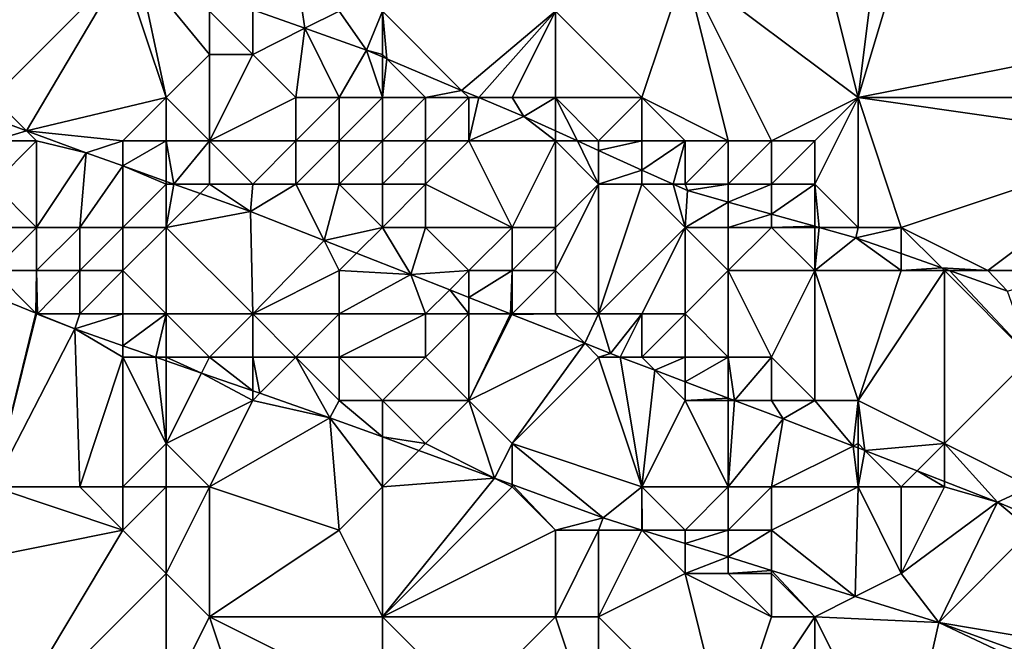
# Model space of a CAD drawing. Units: metres. Extents: x 77500 to 78125, y 348000 to 348500.
# Drawn here: x 77572 to 77594, y 348227 to 348242 of the extents above; entities that cross this region are included whole.
import ezdxf

# ---------------------------------------------------------------- set-up
doc = ezdxf.new("R2010")
doc.units = ezdxf.units.M
doc.layers.add('Terrain', color=15, linetype='Continuous')

msp = doc.modelspace()

# ---------------------------------------------------------------- linework, layer by layer
at = {"layer": 'Terrain'}
for points in [[(77591, 348240, 248.23), (77590, 348244, 250.14), (77587, 348243, 248.99), (77591, 348240, 248.23)], [(77591, 348240, 248.23), (77591.503, 348244, 250.458), (77590, 348244, 250.14), (77591, 348240, 248.23)], [(77591, 348240, 248.23), (77592.132, 348243.761, 250.451), (77591.503, 348244, 250.458), (77591, 348240, 248.23)], [(77591, 348240, 248.23), (77598, 348241.392, 250.454), (77592.132, 348243.761, 250.451), (77591, 348240, 248.23)], [(77598, 348242, 250.55), (77592.132, 348243.761, 250.451), (77598, 348241.392, 250.454), (77598, 348242, 250.55)], [(77571, 348240, 246.67), (77574, 348243, 246.81), (77571, 348243, 246.57), (77571, 348240, 246.67)], [(77571, 348240, 246.67), (77571.768, 348239.232, 246.531), (77574, 348243, 246.81), (77571, 348240, 246.67)], [(77571.768, 348239.232, 246.531), (77575, 348240, 246.76), (77574, 348243, 246.81), (77571.768, 348239.232, 246.531)], [(77575, 348240, 246.76), (77574.361, 348243, 246.577), (77574, 348243, 246.81), (77575, 348240, 246.76)], [(77574.361, 348243, 246.577), (77576, 348241, 247.09), (77576, 348242, 247.17), (77574.361, 348243, 246.577)], [(77575, 348240, 246.76), (77576, 348241, 247.09), (77574.361, 348243, 246.577), (77575, 348240, 246.76)], [(77578, 348243, 247.2), (77577, 348242.027, 246.577), (77578.203, 348241.602, 246.577), (77578, 348243, 247.2)], [(77578, 348243, 247.2), (77578.203, 348241.602, 246.577), (77579, 348242, 246.89), (77578, 348243, 247.2)], [(77584, 348242, 247.97), (77586, 348240, 247.48), (77587, 348243, 248.99), (77584, 348242, 247.97)], [(77586, 348240, 247.48), (77588, 348239, 247.45), (77587, 348243, 248.99), (77586, 348240, 247.48)], [(77591, 348240, 248.23), (77587, 348243, 248.99), (77589, 348239, 247.57), (77591, 348240, 248.23)], [(77588, 348239, 247.45), (77589, 348239, 247.57), (77587, 348243, 248.99), (77588, 348239, 247.45)], [(77577, 348242.027, 246.577), (77576, 348242, 247.17), (77577, 348241, 247.09), (77577, 348242.027, 246.577)], [(77576, 348242, 247.17), (77576, 348241, 247.09), (77577, 348241, 247.09), (77576, 348242, 247.17)], [(77578.203, 348241.602, 246.577), (77577, 348242.027, 246.577), (77577, 348241, 247.09), (77578.203, 348241.602, 246.577)], [(77578.203, 348241.602, 246.577), (77579.635, 348241.095, 246.577), (77579, 348242, 246.89), (77578.203, 348241.602, 246.577)], [(77579.635, 348241.095, 246.577), (77580, 348242, 247.11), (77579, 348242, 246.89), (77579.635, 348241.095, 246.577)], [(77579.635, 348241.095, 246.577), (77580, 348241, 246.73), (77580, 348242, 247.11), (77579.635, 348241.095, 246.577)], [(77581.833, 348240.167, 246.577), (77584, 348242, 247.97), (77580, 348242, 247.11), (77581.833, 348240.167, 246.577)], [(77581.833, 348240.167, 246.577), (77580, 348242, 247.11), (77580.102, 348240.898, 246.577), (77581.833, 348240.167, 246.577)], [(77580.102, 348240.898, 246.577), (77580, 348242, 247.11), (77580, 348241, 246.73), (77580.102, 348240.898, 246.577)], [(77582.228, 348240, 246.577), (77584, 348242, 247.97), (77581.833, 348240.167, 246.577), (77582.228, 348240, 246.577)], [(77583, 348240, 246.7), (77584, 348242, 247.97), (77582.228, 348240, 246.577), (77583, 348240, 246.7)], [(77583, 348240, 246.7), (77584, 348240, 246.77), (77584, 348242, 247.97), (77583, 348240, 246.7)], [(77584, 348240, 246.77), (77586, 348240, 247.48), (77584, 348242, 247.97), (77584, 348240, 246.77)], [(77578, 348240, 246.68), (77578.203, 348241.602, 246.577), (77577, 348241, 247.09), (77578, 348240, 246.68)], [(77578, 348240, 246.68), (77579, 348240, 246.58), (77578.203, 348241.602, 246.577), (77578, 348240, 246.68)], [(77579, 348240, 246.58), (77579.635, 348241.095, 246.577), (77578.203, 348241.602, 246.577), (77579, 348240, 246.58)], [(77598, 348240, 249.56), (77598, 348241.392, 250.454), (77591, 348240, 248.23), (77598, 348240, 249.56)], [(77579, 348240, 246.58), (77580, 348240, 246.58), (77579.635, 348241.095, 246.577), (77579, 348240, 246.58)], [(77580, 348240, 246.58), (77580, 348240.941, 246.577), (77579.635, 348241.095, 246.577), (77580, 348240, 246.58)], [(77580, 348240.941, 246.577), (77580, 348241, 246.73), (77579.635, 348241.095, 246.577), (77580, 348240.941, 246.577)], [(77575, 348240, 246.76), (77576, 348239, 246.73), (77576, 348241, 247.09), (77575, 348240, 246.76)], [(77578, 348240, 246.68), (77577, 348241, 247.09), (77576, 348239, 246.73), (77578, 348240, 246.68)], [(77576, 348239, 246.73), (77577, 348241, 247.09), (77576, 348241, 247.09), (77576, 348239, 246.73)], [(77580.102, 348240.898, 246.577), (77580, 348241, 246.73), (77580, 348240.941, 246.577), (77580.102, 348240.898, 246.577)], [(77580, 348240, 246.58), (77580.102, 348240.898, 246.577), (77580, 348240.941, 246.577), (77580, 348240, 246.58)], [(77580, 348240, 246.58), (77581, 348240, 246.63), (77580.102, 348240.898, 246.577), (77580, 348240, 246.58)], [(77581, 348240, 246.63), (77581.833, 348240.167, 246.577), (77580.102, 348240.898, 246.577), (77581, 348240, 246.63)], [(77581, 348240, 246.63), (77582, 348240, 246.67), (77581.833, 348240.167, 246.577), (77581, 348240, 246.63)], [(77582, 348240, 246.67), (77582.228, 348240, 246.577), (77581.833, 348240.167, 246.577), (77582, 348240, 246.67)], [(77571, 348240, 246.67), (77571, 348239.514, 246.531), (77571.768, 348239.232, 246.531), (77571, 348240, 246.67)], [(77574, 348239, 246.77), (77575, 348240, 246.76), (77571.768, 348239.232, 246.531), (77574, 348239, 246.77)], [(77574, 348239, 246.77), (77575, 348239, 246.67), (77575, 348240, 246.76), (77574, 348239, 246.77)], [(77575, 348240, 246.76), (77575, 348239, 246.67), (77576, 348239, 246.73), (77575, 348240, 246.76)], [(77578, 348240, 246.68), (77576, 348239, 246.73), (77578, 348239, 246.6), (77578, 348240, 246.68)], [(77578, 348240, 246.68), (77578, 348239, 246.6), (77579, 348240, 246.58), (77578, 348240, 246.68)], [(77579, 348240, 246.58), (77578, 348239, 246.6), (77579, 348239, 246.51), (77579, 348240, 246.58)], [(77579, 348240, 246.58), (77579, 348239, 246.51), (77580, 348240, 246.58), (77579, 348240, 246.58)], [(77580, 348240, 246.58), (77579, 348239, 246.51), (77580, 348239, 246.47), (77580, 348240, 246.58)], [(77580, 348240, 246.58), (77580, 348239, 246.47), (77581, 348240, 246.63), (77580, 348240, 246.58)], [(77581, 348240, 246.63), (77580, 348239, 246.47), (77581, 348239, 246.46), (77581, 348240, 246.63)], [(77581, 348240, 246.63), (77581, 348239, 246.46), (77582, 348240, 246.67), (77581, 348240, 246.63)], [(77582, 348240, 246.67), (77581, 348239, 246.46), (77582, 348239, 246.54), (77582, 348240, 246.67)], [(77582, 348240, 246.67), (77582, 348239, 246.54), (77582.228, 348240, 246.577), (77582, 348240, 246.67)], [(77582, 348239, 246.54), (77583.27, 348239.56, 246.577), (77582.228, 348240, 246.577), (77582, 348239, 246.54)], [(77583, 348240, 246.7), (77582.228, 348240, 246.577), (77583.27, 348239.56, 246.577), (77583, 348240, 246.7)], [(77583, 348240, 246.7), (77583.27, 348239.56, 246.577), (77584, 348240, 246.77), (77583, 348240, 246.7)], [(77584, 348240, 246.77), (77583.27, 348239.56, 246.577), (77584, 348239.23, 246.577), (77584, 348240, 246.77)], [(77584, 348240, 246.77), (77584, 348239.23, 246.577), (77584.509, 348239, 246.577), (77584, 348240, 246.77)], [(77584, 348240, 246.77), (77584.509, 348239, 246.577), (77585, 348239, 246.68), (77584, 348240, 246.77)], [(77584, 348240, 246.77), (77585, 348239, 246.68), (77586, 348240, 247.48), (77584, 348240, 246.77)], [(77585, 348239, 246.68), (77586, 348239, 247.04), (77586, 348240, 247.48), (77585, 348239, 246.68)], [(77586, 348240, 247.48), (77586, 348239, 247.04), (77587, 348239, 247.41), (77586, 348240, 247.48)], [(77586, 348240, 247.48), (77587, 348239, 247.41), (77588, 348239, 247.45), (77586, 348240, 247.48)], [(77591, 348240, 248.23), (77589, 348239, 247.57), (77590, 348239, 247.63), (77591, 348240, 248.23)], [(77591, 348240, 248.23), (77590, 348239, 247.63), (77590, 348238, 247.13), (77591, 348240, 248.23)], [(77591, 348240, 248.23), (77590, 348238, 247.13), (77591, 348237, 246.77), (77591, 348240, 248.23)], [(77591, 348240, 248.23), (77591, 348237, 246.77), (77592, 348237, 246.81), (77591, 348240, 248.23)], [(77598, 348240, 249.56), (77591, 348240, 248.23), (77598, 348239, 249.01), (77598, 348240, 249.56)], [(77598, 348239, 249.01), (77591, 348240, 248.23), (77592, 348237, 246.81), (77598, 348239, 249.01)], [(77571, 348239, 247.14), (77571.768, 348239.232, 246.531), (77571, 348239.514, 246.531), (77571, 348239, 247.14)], [(77582, 348239, 246.54), (77584, 348239, 246.67), (77583.27, 348239.56, 246.577), (77582, 348239, 246.54)], [(77584, 348239, 246.67), (77584, 348239.23, 246.577), (77583.27, 348239.56, 246.577), (77584, 348239, 246.67)], [(77571, 348239, 247.14), (77572, 348239, 246.91), (77571.768, 348239.232, 246.531), (77571, 348239, 247.14)], [(77572, 348239, 246.91), (77573.15, 348238.723, 246.531), (77571.768, 348239.232, 246.531), (77572, 348239, 246.91)], [(77574, 348239, 246.77), (77571.768, 348239.232, 246.531), (77573.15, 348238.723, 246.531), (77574, 348239, 246.77)], [(77584, 348239, 246.67), (77584.509, 348239, 246.577), (77584, 348239.23, 246.577), (77584, 348239, 246.67)], [(77571, 348239, 247.14), (77571, 348238, 247.91), (77572, 348239, 246.91), (77571, 348239, 247.14)], [(77572, 348239, 246.91), (77571, 348238, 247.91), (77572, 348237, 248.08), (77572, 348239, 246.91)], [(77572, 348239, 246.91), (77572, 348237, 248.08), (77573.15, 348238.723, 246.531), (77572, 348239, 246.91)], [(77574, 348239, 246.77), (77573.15, 348238.723, 246.531), (77574, 348238.419, 246.531), (77574, 348239, 246.77)], [(77574, 348239, 246.77), (77574, 348238.419, 246.531), (77575, 348239, 246.67), (77574, 348239, 246.77)], [(77574, 348238.419, 246.531), (77575, 348238.062, 246.531), (77575, 348239, 246.67), (77574, 348238.419, 246.531)], [(77575, 348239, 246.67), (77575, 348238.062, 246.531), (77575.173, 348238, 246.531), (77575, 348239, 246.67)], [(77575, 348239, 246.67), (77575.173, 348238, 246.531), (77576, 348239, 246.73), (77575, 348239, 246.67)], [(77576, 348239, 246.73), (77575.173, 348238, 246.531), (77576, 348238, 246.89), (77576, 348239, 246.73)], [(77576, 348239, 246.73), (77576, 348238, 246.89), (77577, 348238, 246.74), (77576, 348239, 246.73)], [(77576, 348239, 246.73), (77577, 348238, 246.74), (77578, 348239, 246.6), (77576, 348239, 246.73)], [(77578, 348239, 246.6), (77577, 348238, 246.74), (77578, 348238, 246.61), (77578, 348239, 246.6)], [(77578, 348239, 246.6), (77578, 348238, 246.61), (77579, 348239, 246.51), (77578, 348239, 246.6)], [(77579, 348239, 246.51), (77578, 348238, 246.61), (77579, 348238, 246.52), (77579, 348239, 246.51)], [(77579, 348239, 246.51), (77579, 348238, 246.52), (77580, 348239, 246.47), (77579, 348239, 246.51)], [(77580, 348239, 246.47), (77579, 348238, 246.52), (77580, 348238, 246.46), (77580, 348239, 246.47)], [(77580, 348239, 246.47), (77580, 348238, 246.46), (77581, 348239, 246.46), (77580, 348239, 246.47)], [(77581, 348239, 246.46), (77580, 348238, 246.46), (77581, 348238, 246.43), (77581, 348239, 246.46)], [(77581, 348239, 246.46), (77581, 348238, 246.43), (77582, 348239, 246.54), (77581, 348239, 246.46)], [(77582, 348239, 246.54), (77581, 348238, 246.43), (77583, 348237, 246.89), (77582, 348239, 246.54)], [(77582, 348239, 246.54), (77583, 348237, 246.89), (77584, 348239, 246.67), (77582, 348239, 246.54)], [(77584, 348239, 246.67), (77583, 348237, 246.89), (77584, 348237, 247.04), (77584, 348239, 246.67)], [(77584, 348239, 246.67), (77584, 348237, 247.04), (77585, 348238, 246.74), (77584, 348239, 246.67)], [(77584, 348239, 246.67), (77585, 348238, 246.74), (77584.509, 348239, 246.577), (77584, 348239, 246.67)], [(77585, 348239, 246.68), (77584.509, 348239, 246.577), (77585, 348238.778, 246.577), (77585, 348239, 246.68)], [(77585, 348238, 246.74), (77585, 348238.778, 246.577), (77584.509, 348239, 246.577), (77585, 348238, 246.74)], [(77585, 348239, 246.68), (77585, 348238.778, 246.577), (77586, 348239, 247.04), (77585, 348239, 246.68)], [(77585, 348238.778, 246.577), (77586, 348238.326, 246.577), (77586, 348239, 247.04), (77585, 348238.778, 246.577)], [(77586, 348239, 247.04), (77586, 348238.326, 246.577), (77587, 348239, 247.41), (77586, 348239, 247.04)], [(77587, 348239, 247.41), (77586, 348238.326, 246.577), (77586.721, 348238, 246.577), (77587, 348239, 247.41)], [(77587, 348239, 247.41), (77586.721, 348238, 246.577), (77587, 348238, 246.91), (77587, 348239, 247.41)], [(77587, 348239, 247.41), (77587, 348238, 246.91), (77588, 348239, 247.45), (77587, 348239, 247.41)], [(77588, 348239, 247.45), (77587, 348238, 246.91), (77588, 348238, 246.91), (77588, 348239, 247.45)], [(77588, 348239, 247.45), (77588, 348238, 246.91), (77589, 348239, 247.57), (77588, 348239, 247.45)], [(77589, 348239, 247.57), (77588, 348238, 246.91), (77589, 348238, 247.01), (77589, 348239, 247.57)], [(77589, 348239, 247.57), (77589, 348238, 247.01), (77590, 348239, 247.63), (77589, 348239, 247.57)], [(77590, 348239, 247.63), (77589, 348238, 247.01), (77590, 348238, 247.13), (77590, 348239, 247.63)], [(77598, 348239, 249.01), (77592, 348237, 246.81), (77594, 348236, 246.65), (77598, 348239, 249.01)], [(77598, 348239, 249.01), (77594, 348236, 246.65), (77596, 348236, 247), (77598, 348239, 249.01)], [(77585, 348238, 246.74), (77586, 348238.326, 246.577), (77585, 348238.778, 246.577), (77585, 348238, 246.74)], [(77572, 348237, 248.08), (77573, 348237, 247.88), (77573.15, 348238.723, 246.531), (77572, 348237, 248.08)], [(77573, 348237, 247.88), (77574, 348238.419, 246.531), (77573.15, 348238.723, 246.531), (77573, 348237, 247.88)], [(77573, 348237, 247.88), (77574, 348237, 247.66), (77574, 348238.419, 246.531), (77573, 348237, 247.88)], [(77574, 348237, 247.66), (77575, 348238, 246.8), (77574, 348238.419, 246.531), (77574, 348237, 247.66)], [(77574, 348238.419, 246.531), (77575, 348238, 246.8), (77575, 348238.062, 246.531), (77574, 348238.419, 246.531)], [(77585, 348238, 246.74), (77586, 348238, 246.8), (77586, 348238.326, 246.577), (77585, 348238, 246.74)], [(77586, 348238, 246.8), (77586.721, 348238, 246.577), (77586, 348238.326, 246.577), (77586, 348238, 246.8)], [(77575, 348238, 246.8), (77575.173, 348238, 246.531), (77575, 348238.062, 246.531), (77575, 348238, 246.8)], [(77571, 348238, 247.91), (77571, 348237, 248.29), (77572, 348237, 248.08), (77571, 348238, 247.91)], [(77574, 348237, 247.66), (77575, 348237, 247.47), (77575, 348238, 246.8), (77574, 348237, 247.66)], [(77575, 348238, 246.8), (77575, 348237, 247.47), (77575.173, 348238, 246.531), (77575, 348238, 246.8)], [(77575, 348237, 247.47), (77575.782, 348237.782, 246.531), (77575.173, 348238, 246.531), (77575, 348237, 247.47)], [(77576, 348238, 246.89), (77575.173, 348238, 246.531), (77575.782, 348237.782, 246.531), (77576, 348238, 246.89)], [(77576, 348238, 246.89), (77575.782, 348237.782, 246.531), (77576.95, 348237.365, 246.531), (77576, 348238, 246.89)], [(77576, 348238, 246.89), (77576.95, 348237.365, 246.531), (77577, 348238, 246.74), (77576, 348238, 246.89)], [(77577, 348238, 246.74), (77576.95, 348237.365, 246.531), (77578, 348238, 246.61), (77577, 348238, 246.74)], [(77578, 348238, 246.61), (77576.95, 348237.365, 246.531), (77578.651, 348236.698, 246.531), (77578, 348238, 246.61)], [(77578, 348238, 246.61), (77578.651, 348236.698, 246.531), (77579, 348238, 246.52), (77578, 348238, 246.61)], [(77579, 348238, 246.52), (77578.651, 348236.698, 246.531), (77580, 348237, 246.65), (77579, 348238, 246.52)], [(77579, 348238, 246.52), (77580, 348237, 246.65), (77580, 348238, 246.46), (77579, 348238, 246.52)], [(77580, 348238, 246.46), (77580, 348237, 246.65), (77581, 348238, 246.43), (77580, 348238, 246.46)], [(77581, 348238, 246.43), (77580, 348237, 246.65), (77581, 348237, 246.47), (77581, 348238, 246.43)], [(77581, 348238, 246.43), (77581, 348237, 246.47), (77583, 348237, 246.89), (77581, 348238, 246.43)], [(77585, 348238, 246.74), (77584, 348237, 247.04), (77584, 348236, 247), (77585, 348238, 246.74)], [(77585, 348238, 246.74), (77584, 348236, 247), (77585, 348235, 247.11), (77585, 348238, 246.74)], [(77585, 348238, 246.74), (77585, 348235, 247.11), (77586, 348238, 246.8), (77585, 348238, 246.74)], [(77585, 348235, 247.11), (77587, 348237, 246.69), (77586, 348238, 246.8), (77585, 348235, 247.11)], [(77586, 348238, 246.8), (77587, 348237, 246.69), (77586.721, 348238, 246.577), (77586, 348238, 246.8)], [(77587, 348238, 246.91), (77586.721, 348238, 246.577), (77587.055, 348237.849, 246.577), (77587, 348238, 246.91)], [(77587, 348237, 246.69), (77587.055, 348237.849, 246.577), (77586.721, 348238, 246.577), (77587, 348237, 246.69)], [(77587, 348238, 246.91), (77587.055, 348237.849, 246.577), (77588, 348238, 246.91), (77587, 348238, 246.91)], [(77587, 348237, 246.69), (77588, 348237.585, 246.577), (77587.055, 348237.849, 246.577), (77587, 348237, 246.69)], [(77588, 348238, 246.91), (77587.055, 348237.849, 246.577), (77588, 348237.585, 246.577), (77588, 348238, 246.91)], [(77588, 348238, 246.91), (77588, 348237.585, 246.577), (77589, 348238, 247.01), (77588, 348238, 246.91)], [(77589, 348238, 247.01), (77588, 348237.585, 246.577), (77589, 348237.306, 246.577), (77589, 348238, 247.01)], [(77589, 348238, 247.01), (77589, 348237.306, 246.577), (77590, 348238, 247.13), (77589, 348238, 247.01)], [(77590, 348238, 247.13), (77589, 348237.306, 246.577), (77590, 348237.027, 246.577), (77590, 348238, 247.13)], [(77590, 348238, 247.13), (77590, 348237.027, 246.577), (77590.098, 348237, 246.577), (77590, 348238, 247.13)], [(77590, 348238, 247.13), (77590.098, 348237, 246.577), (77591, 348237, 246.77), (77590, 348238, 247.13)], [(77575, 348237, 247.47), (77576.95, 348237.365, 246.531), (77575.782, 348237.782, 246.531), (77575, 348237, 247.47)], [(77575, 348237, 247.47), (77577, 348235, 248.19), (77576.95, 348237.365, 246.531), (77575, 348237, 247.47)], [(77577, 348235, 248.19), (77578.651, 348236.698, 246.531), (77576.95, 348237.365, 246.531), (77577, 348235, 248.19)], [(77587, 348237, 246.69), (77588, 348237, 246.65), (77588, 348237.585, 246.577), (77587, 348237, 246.69)], [(77588, 348237, 246.65), (77589, 348237.306, 246.577), (77588, 348237.585, 246.577), (77588, 348237, 246.65)], [(77588, 348237, 246.65), (77589, 348237, 246.67), (77589, 348237.306, 246.577), (77588, 348237, 246.65)], [(77589, 348237, 246.67), (77590, 348237.027, 246.577), (77589, 348237.306, 246.577), (77589, 348237, 246.67)], [(77571, 348237, 248.29), (77571, 348236, 248.75), (77572, 348237, 248.08), (77571, 348237, 248.29)], [(77572, 348237, 248.08), (77571, 348236, 248.75), (77572, 348236, 248.58), (77572, 348237, 248.08)], [(77572, 348237, 248.08), (77572, 348236, 248.58), (77573, 348237, 247.88), (77572, 348237, 248.08)], [(77573, 348237, 247.88), (77572, 348236, 248.58), (77573, 348236, 248.53), (77573, 348237, 247.88)], [(77573, 348237, 247.88), (77573, 348236, 248.53), (77574, 348237, 247.66), (77573, 348237, 247.88)], [(77574, 348237, 247.66), (77573, 348236, 248.53), (77574, 348236, 248.26), (77574, 348237, 247.66)], [(77574, 348237, 247.66), (77574, 348236, 248.26), (77575, 348237, 247.47), (77574, 348237, 247.66)], [(77574, 348236, 248.26), (77575, 348235, 248.56), (77575, 348237, 247.47), (77574, 348236, 248.26)], [(77575, 348237, 247.47), (77575, 348235, 248.56), (77577, 348235, 248.19), (77575, 348237, 247.47)], [(77580, 348237, 246.65), (77578.651, 348236.698, 246.531), (77579.403, 348236.403, 246.531), (77580, 348237, 246.65)], [(77580, 348237, 246.65), (77579.403, 348236.403, 246.531), (77580.659, 348235.91, 246.531), (77580, 348237, 246.65)], [(77580, 348237, 246.65), (77580.659, 348235.91, 246.531), (77581, 348237, 246.47), (77580, 348237, 246.65)], [(77581, 348237, 246.47), (77580.659, 348235.91, 246.531), (77582, 348236, 246.76), (77581, 348237, 246.47)], [(77581, 348237, 246.47), (77582, 348236, 246.76), (77583, 348237, 246.89), (77581, 348237, 246.47)], [(77583, 348237, 246.89), (77582, 348236, 246.76), (77583, 348236, 246.82), (77583, 348237, 246.89)], [(77583, 348237, 246.89), (77583, 348236, 246.82), (77584, 348237, 247.04), (77583, 348237, 246.89)], [(77584, 348237, 247.04), (77583, 348236, 246.82), (77584, 348236, 247), (77584, 348237, 247.04)], [(77585, 348235, 247.11), (77586, 348235, 246.86), (77587, 348237, 246.69), (77585, 348235, 247.11)], [(77587, 348237, 246.69), (77586, 348235, 246.86), (77587, 348235, 246.79), (77587, 348237, 246.69)], [(77587, 348237, 246.69), (77587, 348235, 246.79), (77588, 348236, 246.73), (77587, 348237, 246.69)], [(77587, 348237, 246.69), (77588, 348236, 246.73), (77588, 348237, 246.65), (77587, 348237, 246.69)], [(77588, 348237, 246.65), (77588, 348236, 246.73), (77589, 348237, 246.67), (77588, 348237, 246.65)], [(77589, 348237, 246.67), (77588, 348236, 246.73), (77590, 348236, 246.67), (77589, 348237, 246.67)], [(77589, 348237, 246.67), (77590, 348237, 246.72), (77590, 348237.027, 246.577), (77589, 348237, 246.67)], [(77589, 348237, 246.67), (77590, 348236, 246.67), (77590, 348237, 246.72), (77589, 348237, 246.67)], [(77590, 348237, 246.72), (77590.098, 348237, 246.577), (77590, 348237.027, 246.577), (77590, 348237, 246.72)], [(77590, 348237, 246.72), (77590, 348236, 246.67), (77590.098, 348237, 246.577), (77590, 348237, 246.72)], [(77590, 348236, 246.67), (77590.951, 348236.762, 246.577), (77590.098, 348237, 246.577), (77590, 348236, 246.67)], [(77591, 348237, 246.77), (77590.098, 348237, 246.577), (77590.951, 348236.762, 246.577), (77591, 348237, 246.77)], [(77591, 348237, 246.77), (77590.951, 348236.762, 246.577), (77592, 348237, 246.81), (77591, 348237, 246.77)], [(77592, 348237, 246.81), (77590.951, 348236.762, 246.577), (77592, 348236.393, 246.577), (77592, 348237, 246.81)], [(77592, 348237, 246.81), (77592.936, 348236.064, 246.577), (77594, 348236, 246.65), (77592, 348237, 246.81)], [(77592, 348237, 246.81), (77592, 348236.393, 246.577), (77592.936, 348236.064, 246.577), (77592, 348237, 246.81)], [(77579, 348236, 247.24), (77578.651, 348236.698, 246.531), (77577, 348235, 248.19), (77579, 348236, 247.24)], [(77579, 348236, 247.24), (77579.403, 348236.403, 246.531), (77578.651, 348236.698, 246.531), (77579, 348236, 247.24)], [(77590, 348236, 246.67), (77592, 348236, 246.62), (77590.951, 348236.762, 246.577), (77590, 348236, 246.67)], [(77592, 348236, 246.62), (77592, 348236.393, 246.577), (77590.951, 348236.762, 246.577), (77592, 348236, 246.62)], [(77579, 348236, 247.24), (77580.659, 348235.91, 246.531), (77579.403, 348236.403, 246.531), (77579, 348236, 247.24)], [(77592, 348236, 246.62), (77592.936, 348236.064, 246.577), (77592, 348236.393, 246.577), (77592, 348236, 246.62)], [(77571, 348236, 248.75), (77570.038, 348235.808, 248.617), (77571.983, 348235.017, 248.617), (77571, 348236, 248.75)], [(77571, 348236, 248.75), (77571.983, 348235.017, 248.617), (77572, 348236, 248.58), (77571, 348236, 248.75)], [(77572, 348236, 248.58), (77571.983, 348235.017, 248.617), (77572, 348235.01, 248.617), (77572, 348236, 248.58)], [(77572, 348236, 248.58), (77572, 348235.01, 248.617), (77572.025, 348235, 248.617), (77572, 348236, 248.58)], [(77572, 348236, 248.58), (77572.025, 348235, 248.617), (77573, 348236, 248.53), (77572, 348236, 248.58)], [(77573, 348236, 248.53), (77572.025, 348235, 248.617), (77573, 348235, 248.84), (77573, 348236, 248.53)], [(77573, 348236, 248.53), (77573, 348235, 248.84), (77574, 348236, 248.26), (77573, 348236, 248.53)], [(77574, 348236, 248.26), (77573, 348235, 248.84), (77574, 348235, 248.66), (77574, 348236, 248.26)], [(77574, 348236, 248.26), (77574, 348235, 248.66), (77575, 348235, 248.56), (77574, 348236, 248.26)], [(77579, 348236, 247.24), (77577, 348235, 248.19), (77579, 348235, 247.82), (77579, 348236, 247.24)], [(77579, 348236, 247.24), (77579, 348235, 247.82), (77580.659, 348235.91, 246.531), (77579, 348236, 247.24)], [(77582, 348236, 246.76), (77580.659, 348235.91, 246.531), (77581.556, 348235.556, 246.533), (77582, 348236, 246.76)], [(77582, 348236, 246.76), (77581.556, 348235.556, 246.533), (77582, 348235.38, 246.533), (77582, 348236, 246.76)], [(77582, 348236, 246.76), (77582, 348235.38, 246.533), (77583, 348236, 246.82), (77582, 348236, 246.76)], [(77583, 348236, 246.82), (77582, 348235.38, 246.533), (77582.961, 348235, 246.535), (77583, 348236, 246.82)], [(77583, 348236, 246.82), (77582.961, 348235, 246.535), (77583, 348235, 246.99), (77583, 348236, 246.82)], [(77583, 348236, 246.82), (77583, 348235, 246.99), (77584, 348236, 247), (77583, 348236, 246.82)], [(77584, 348236, 247), (77583, 348235, 246.99), (77584, 348235, 247.09), (77584, 348236, 247)], [(77584, 348236, 247), (77584, 348235, 247.09), (77585, 348235, 247.11), (77584, 348236, 247)], [(77588, 348236, 246.73), (77587, 348235, 246.79), (77588, 348234, 246.83), (77588, 348236, 246.73)], [(77588, 348236, 246.73), (77588, 348234, 246.83), (77589, 348234, 246.69), (77588, 348236, 246.73)], [(77588, 348236, 246.73), (77589, 348234, 246.69), (77590, 348236, 246.67), (77588, 348236, 246.73)], [(77590, 348236, 246.67), (77589, 348234, 246.69), (77590, 348233, 246.71), (77590, 348236, 246.67)], [(77590, 348236, 246.67), (77590, 348233, 246.71), (77591, 348233, 246.7), (77590, 348236, 246.67)], [(77590, 348236, 246.67), (77591, 348233, 246.7), (77592, 348236, 246.62), (77590, 348236, 246.67)], [(77592, 348236, 246.62), (77591, 348233, 246.7), (77593, 348236, 246.65), (77592, 348236, 246.62)], [(77593, 348236, 246.65), (77591, 348233, 246.7), (77593, 348232, 246.66), (77593, 348236, 246.65)], [(77592, 348236, 246.62), (77593, 348236, 246.65), (77592.936, 348236.064, 246.577), (77592, 348236, 246.62)], [(77593, 348236, 246.65), (77593.118, 348236, 246.577), (77592.936, 348236.064, 246.577), (77593, 348236, 246.65)], [(77594, 348236, 246.65), (77592.936, 348236.064, 246.577), (77593.118, 348236, 246.577), (77594, 348236, 246.65)], [(77593, 348236, 246.65), (77593, 348232, 246.66), (77595, 348234, 246.84), (77593, 348236, 246.65)], [(77593, 348236, 246.65), (77595, 348234, 246.84), (77593.118, 348236, 246.577), (77593, 348236, 246.65)], [(77594, 348236, 246.65), (77593.118, 348236, 246.577), (77594.458, 348235.529, 246.577), (77594, 348236, 246.65)], [(77593.118, 348236, 246.577), (77595, 348234, 246.84), (77594.458, 348235.529, 246.577), (77593.118, 348236, 246.577)], [(77594, 348236, 246.65), (77594.458, 348235.529, 246.577), (77596, 348236, 247), (77594, 348236, 246.65)], [(77571, 348231, 249.03), (77571.983, 348235.017, 248.617), (77570.038, 348235.808, 248.617), (77571, 348231, 249.03)], [(77579, 348235, 247.82), (77581, 348235, 247.43), (77580.659, 348235.91, 246.531), (77579, 348235, 247.82)], [(77581, 348235, 247.43), (77581.556, 348235.556, 246.533), (77580.659, 348235.91, 246.531), (77581, 348235, 247.43)], [(77581, 348235, 247.43), (77582, 348235, 247.2), (77581.556, 348235.556, 246.533), (77581, 348235, 247.43)], [(77582, 348235, 247.2), (77582, 348235.38, 246.533), (77581.556, 348235.556, 246.533), (77582, 348235, 247.2)], [(77582, 348235, 247.2), (77582.961, 348235, 246.535), (77582, 348235.38, 246.533), (77582, 348235, 247.2)], [(77571, 348231, 249.03), (77572, 348235, 248.82), (77571.983, 348235.017, 248.617), (77571, 348231, 249.03)], [(77571, 348231, 249.03), (77572.884, 348234.651, 248.617), (77572, 348235, 248.82), (77571, 348231, 249.03)], [(77572, 348235, 248.82), (77572, 348235.01, 248.617), (77571.983, 348235.017, 248.617), (77572, 348235, 248.82)], [(77572, 348235, 248.82), (77572.025, 348235, 248.617), (77572, 348235.01, 248.617), (77572, 348235, 248.82)], [(77572, 348235, 248.82), (77572.884, 348234.651, 248.617), (77572.025, 348235, 248.617), (77572, 348235, 248.82)], [(77573, 348235, 248.84), (77572.025, 348235, 248.617), (77572.884, 348234.651, 248.617), (77573, 348235, 248.84)], [(77573, 348235, 248.84), (77572.884, 348234.651, 248.617), (77574, 348235, 248.66), (77573, 348235, 248.84)], [(77574, 348235, 248.66), (77572.884, 348234.651, 248.617), (77574, 348234.263, 248.617), (77574, 348235, 248.66)], [(77574, 348235, 248.66), (77574, 348234.263, 248.617), (77575, 348235, 248.56), (77574, 348235, 248.66)], [(77574, 348234.263, 248.617), (77574.757, 348234, 248.617), (77575, 348235, 248.56), (77574, 348234.263, 248.617)], [(77575, 348235, 248.56), (77574.757, 348234, 248.617), (77575, 348234, 248.81), (77575, 348235, 248.56)], [(77575, 348235, 248.56), (77575, 348234, 248.81), (77576, 348234, 248.73), (77575, 348235, 248.56)], [(77575, 348235, 248.56), (77576, 348234, 248.73), (77577, 348235, 248.19), (77575, 348235, 248.56)], [(77577, 348235, 248.19), (77576, 348234, 248.73), (77577, 348234, 248.66), (77577, 348235, 248.19)], [(77577, 348235, 248.19), (77577, 348234, 248.66), (77578, 348234, 248.5), (77577, 348235, 248.19)], [(77577, 348235, 248.19), (77578, 348234, 248.5), (77579, 348235, 247.82), (77577, 348235, 248.19)], [(77579, 348235, 247.82), (77578, 348234, 248.5), (77579, 348234, 248.31), (77579, 348235, 247.82)], [(77579, 348235, 247.82), (77579, 348234, 248.31), (77581, 348235, 247.43), (77579, 348235, 247.82)], [(77581, 348235, 247.43), (77579, 348234, 248.31), (77581, 348234, 247.87), (77581, 348235, 247.43)], [(77581, 348235, 247.43), (77581, 348234, 247.87), (77582, 348235, 247.2), (77581, 348235, 247.43)], [(77582, 348235, 247.2), (77581, 348234, 247.87), (77582, 348233, 248.18), (77582, 348235, 247.2)], [(77582, 348235, 247.2), (77582, 348233, 248.18), (77582.961, 348235, 246.535), (77582, 348235, 247.2)], [(77582.994, 348234.987, 246.535), (77582.961, 348235, 246.535), (77582, 348233, 248.18), (77582.994, 348234.987, 246.535)], [(77584.679, 348234.321, 246.538), (77582.994, 348234.987, 246.535), (77582, 348233, 248.18), (77584.679, 348234.321, 246.538)], [(77583, 348235, 246.99), (77582.961, 348235, 246.535), (77582.994, 348234.987, 246.535), (77583, 348235, 246.99)], [(77583, 348235, 246.99), (77582.994, 348234.987, 246.535), (77584, 348235, 247.09), (77583, 348235, 246.99)], [(77584, 348235, 247.09), (77582.994, 348234.987, 246.535), (77584.679, 348234.321, 246.538), (77584, 348235, 247.09)], [(77584, 348235, 247.09), (77584.679, 348234.321, 246.538), (77585, 348235, 247.11), (77584, 348235, 247.09)], [(77585, 348235, 247.11), (77584.679, 348234.321, 246.538), (77585.278, 348234.084, 246.539), (77585, 348235, 247.11)], [(77585, 348235, 247.11), (77585.278, 348234.084, 246.539), (77586, 348235, 246.86), (77585, 348235, 247.11)], [(77585.5, 348234, 246.54), (77586, 348235, 246.86), (77585.278, 348234.084, 246.539), (77585.5, 348234, 246.54)], [(77585.5, 348234, 246.54), (77586, 348234, 246.87), (77586, 348235, 246.86), (77585.5, 348234, 246.54)], [(77586, 348235, 246.86), (77586, 348234, 246.87), (77587, 348235, 246.79), (77586, 348235, 246.86)], [(77587, 348235, 246.79), (77586, 348234, 246.87), (77587, 348234, 246.84), (77587, 348235, 246.79)], [(77587, 348235, 246.79), (77587, 348234, 246.84), (77588, 348234, 246.83), (77587, 348235, 246.79)], [(77571, 348231, 249.03), (77573, 348231, 248.95), (77572.884, 348234.651, 248.617), (77571, 348231, 249.03)], [(77573, 348231, 248.95), (77574, 348234, 248.85), (77572.884, 348234.651, 248.617), (77573, 348231, 248.95)], [(77574, 348234, 248.85), (77574, 348234.263, 248.617), (77572.884, 348234.651, 248.617), (77574, 348234, 248.85)], [(77574, 348234, 248.85), (77574.757, 348234, 248.617), (77574, 348234.263, 248.617), (77574, 348234, 248.85)], [(77584.679, 348234.321, 246.538), (77582, 348233, 248.18), (77583, 348232, 248.48), (77584.679, 348234.321, 246.538)], [(77585, 348234, 247.2), (77584.679, 348234.321, 246.538), (77583, 348232, 248.48), (77585, 348234, 247.2)], [(77585, 348234, 247.2), (77585.278, 348234.084, 246.539), (77584.679, 348234.321, 246.538), (77585, 348234, 247.2)], [(77573, 348231, 248.95), (77574, 348231, 248.91), (77574, 348234, 248.85), (77573, 348231, 248.95)], [(77574, 348231, 248.91), (77575, 348232, 248.91), (77574, 348234, 248.85), (77574, 348231, 248.91)], [(77574, 348234, 248.85), (77575, 348232, 248.91), (77574.757, 348234, 248.617), (77574, 348234, 248.85)], [(77575, 348233.916, 248.617), (77575, 348234, 248.81), (77574.757, 348234, 248.617), (77575, 348233.916, 248.617)], [(77575, 348233.916, 248.617), (77574.757, 348234, 248.617), (77575, 348232, 248.91), (77575, 348233.916, 248.617)], [(77575.816, 348233.632, 248.617), (77576, 348234, 248.73), (77575, 348234, 248.81), (77575.816, 348233.632, 248.617)], [(77575.816, 348233.632, 248.617), (77575, 348234, 248.81), (77575, 348233.916, 248.617), (77575.816, 348233.632, 248.617)], [(77577, 348233.22, 248.617), (77576, 348234, 248.73), (77575.816, 348233.632, 248.617), (77577, 348233.22, 248.617)], [(77577, 348233.22, 248.617), (77577, 348234, 248.66), (77576, 348234, 248.73), (77577, 348233.22, 248.617)], [(77577.164, 348233.164, 248.617), (77578, 348234, 248.5), (77577, 348234, 248.66), (77577.164, 348233.164, 248.617)], [(77577.164, 348233.164, 248.617), (77577, 348234, 248.66), (77577, 348233.22, 248.617), (77577.164, 348233.164, 248.617)], [(77577.164, 348233.164, 248.617), (77578.788, 348232.599, 248.617), (77578, 348234, 248.5), (77577.164, 348233.164, 248.617)], [(77578.788, 348232.599, 248.617), (77579, 348233, 248.72), (77578, 348234, 248.5), (77578.788, 348232.599, 248.617)], [(77578, 348234, 248.5), (77579, 348233, 248.72), (77579, 348234, 248.31), (77578, 348234, 248.5)], [(77579, 348234, 248.31), (77580, 348233, 248.56), (77581, 348234, 247.87), (77579, 348234, 248.31)], [(77579, 348234, 248.31), (77579, 348233, 248.72), (77580, 348233, 248.56), (77579, 348234, 248.31)], [(77581, 348234, 247.87), (77580, 348233, 248.56), (77582, 348233, 248.18), (77581, 348234, 247.87)], [(77585, 348234, 247.2), (77583, 348232, 248.48), (77586, 348231, 248.38), (77585, 348234, 247.2)], [(77585, 348234, 247.2), (77585.5, 348234, 246.54), (77585.278, 348234.084, 246.539), (77585, 348234, 247.2)], [(77585, 348234, 247.2), (77586, 348231, 248.38), (77585.5, 348234, 246.54), (77585, 348234, 247.2)], [(77585.5, 348234, 246.54), (77586, 348231, 248.38), (77586.304, 348233.696, 246.543), (77585.5, 348234, 246.54)], [(77585.5, 348234, 246.54), (77586.304, 348233.696, 246.543), (77586, 348234, 246.87), (77585.5, 348234, 246.54)], [(77586, 348234, 246.87), (77586.304, 348233.696, 246.543), (77587, 348234, 246.84), (77586, 348234, 246.87)], [(77587, 348234, 246.84), (77586.304, 348233.696, 246.543), (77587, 348233.433, 246.545), (77587, 348234, 246.84)], [(77587, 348234, 246.84), (77587, 348233.433, 246.545), (77588, 348234, 246.83), (77587, 348234, 246.84)], [(77588, 348234, 246.83), (77587, 348233.433, 246.545), (77588, 348233.055, 246.549), (77588, 348234, 246.83)], [(77588, 348234, 246.83), (77588, 348233.055, 246.549), (77588.145, 348233, 246.55), (77588, 348234, 246.83)], [(77588, 348234, 246.83), (77588.145, 348233, 246.55), (77589, 348234, 246.69), (77588, 348234, 246.83)], [(77589, 348234, 246.69), (77588.145, 348233, 246.55), (77589, 348233, 246.81), (77589, 348234, 246.69)], [(77589, 348234, 246.69), (77589, 348233, 246.81), (77590, 348233, 246.71), (77589, 348234, 246.69)], [(77595, 348231, 246.7), (77595, 348234, 246.84), (77593, 348232, 246.66), (77595, 348231, 246.7)], [(77575.816, 348233.632, 248.617), (77575, 348233.916, 248.617), (77575, 348232, 248.91), (77575.816, 348233.632, 248.617)], [(77575.816, 348233.632, 248.617), (77575, 348232, 248.91), (77577, 348233, 248.84), (77575.816, 348233.632, 248.617)], [(77577, 348233.22, 248.617), (77575.816, 348233.632, 248.617), (77577, 348233, 248.84), (77577, 348233.22, 248.617)], [(77586, 348231, 248.38), (77587, 348233, 247.14), (77586.304, 348233.696, 246.543), (77586, 348231, 248.38)], [(77587, 348233, 247.14), (77587, 348233.433, 246.545), (77586.304, 348233.696, 246.543), (77587, 348233, 247.14)], [(77587, 348233, 247.14), (77588, 348233.055, 246.549), (77587, 348233.433, 246.545), (77587, 348233, 247.14)], [(77577.164, 348233.164, 248.617), (77577, 348233.22, 248.617), (77577, 348233, 248.84), (77577.164, 348233.164, 248.617)], [(77577.164, 348233.164, 248.617), (77577, 348233, 248.84), (77578.788, 348232.599, 248.617), (77577.164, 348233.164, 248.617)], [(77587, 348233, 247.14), (77588, 348233, 247.06), (77588, 348233.055, 246.549), (77587, 348233, 247.14)], [(77588, 348233, 247.06), (77588.145, 348233, 246.55), (77588, 348233.055, 246.549), (77588, 348233, 247.06)], [(77576, 348231, 248.91), (77577, 348233, 248.84), (77575, 348232, 248.91), (77576, 348231, 248.91)], [(77576, 348231, 248.91), (77578.788, 348232.599, 248.617), (77577, 348233, 248.84), (77576, 348231, 248.91)], [(77580, 348232.155, 248.617), (77579, 348233, 248.72), (77578.788, 348232.599, 248.617), (77580, 348232.155, 248.617)], [(77580, 348232.155, 248.617), (77580, 348233, 248.56), (77579, 348233, 248.72), (77580, 348232.155, 248.617)], [(77580, 348232.155, 248.617), (77581, 348232, 248.72), (77580, 348233, 248.56), (77580, 348232.155, 248.617)], [(77580, 348233, 248.56), (77581, 348232, 248.72), (77582, 348233, 248.18), (77580, 348233, 248.56)], [(77582.591, 348231.205, 248.617), (77582, 348233, 248.18), (77581, 348232, 248.72), (77582.591, 348231.205, 248.617)], [(77582.591, 348231.205, 248.617), (77583, 348232, 248.48), (77582, 348233, 248.18), (77582.591, 348231.205, 248.617)], [(77586, 348231, 248.38), (77588, 348231, 247.96), (77587, 348233, 247.14), (77586, 348231, 248.38)], [(77588, 348231, 247.96), (77588, 348233, 247.06), (77587, 348233, 247.14), (77588, 348231, 247.96)], [(77588, 348231, 247.96), (77589.267, 348232.576, 246.554), (77588.145, 348233, 246.55), (77588, 348231, 247.96)], [(77588, 348231, 247.96), (77588.145, 348233, 246.55), (77588, 348233, 247.06), (77588, 348231, 247.96)], [(77589, 348233, 246.81), (77588.145, 348233, 246.55), (77589.267, 348232.576, 246.554), (77589, 348233, 246.81)], [(77589, 348233, 246.81), (77589.267, 348232.576, 246.554), (77590, 348233, 246.71), (77589, 348233, 246.81)], [(77590, 348233, 246.71), (77589.267, 348232.576, 246.554), (77590.89, 348231.945, 246.554), (77590, 348233, 246.71)], [(77590, 348233, 246.71), (77590.89, 348231.945, 246.554), (77591, 348233, 246.7), (77590, 348233, 246.71)], [(77591, 348233, 246.7), (77590.89, 348231.945, 246.554), (77591, 348232, 246.85), (77591, 348233, 246.7)], [(77591, 348233, 246.7), (77591.16, 348231.84, 246.554), (77593, 348232, 246.66), (77591, 348233, 246.7)], [(77591, 348233, 246.7), (77591, 348232, 246.85), (77591.16, 348231.84, 246.554), (77591, 348233, 246.7)], [(77576, 348231, 248.91), (77579, 348230, 248.9), (77578.788, 348232.599, 248.617), (77576, 348231, 248.91)], [(77580, 348231, 248.8), (77580, 348232.155, 248.617), (77578.788, 348232.599, 248.617), (77580, 348231, 248.8)], [(77580, 348231, 248.8), (77578.788, 348232.599, 248.617), (77579, 348230, 248.9), (77580, 348231, 248.8)], [(77588, 348231, 247.96), (77589, 348231, 247.7), (77589.267, 348232.576, 246.554), (77588, 348231, 247.96)], [(77589, 348231, 247.7), (77590.89, 348231.945, 246.554), (77589.267, 348232.576, 246.554), (77589, 348231, 247.7)], [(77580, 348231, 248.8), (77580.845, 348231.845, 248.617), (77580, 348232.155, 248.617), (77580, 348231, 248.8)], [(77580.845, 348231.845, 248.617), (77581, 348232, 248.72), (77580, 348232.155, 248.617), (77580.845, 348231.845, 248.617)], [(77574, 348231, 248.91), (77575, 348231, 249.15), (77575, 348232, 248.91), (77574, 348231, 248.91)], [(77575, 348231, 249.15), (77576, 348231, 248.91), (77575, 348232, 248.91), (77575, 348231, 249.15)], [(77582.591, 348231.205, 248.617), (77581, 348232, 248.72), (77580.845, 348231.845, 248.617), (77582.591, 348231.205, 248.617)], [(77583, 348231.055, 248.617), (77583, 348232, 248.48), (77582.591, 348231.205, 248.617), (77583, 348231.055, 248.617)], [(77583, 348231.055, 248.617), (77585.107, 348230.282, 248.617), (77583, 348232, 248.48), (77583, 348231.055, 248.617)], [(77585.107, 348230.282, 248.617), (77586, 348231, 248.38), (77583, 348232, 248.48), (77585.107, 348230.282, 248.617)], [(77589, 348231, 247.7), (77591, 348231, 247.3), (77590.89, 348231.945, 246.554), (77589, 348231, 247.7)], [(77591, 348231.902, 246.554), (77591, 348232, 246.85), (77590.89, 348231.945, 246.554), (77591, 348231.902, 246.554)], [(77591, 348231, 247.3), (77591, 348231.902, 246.554), (77590.89, 348231.945, 246.554), (77591, 348231, 247.3)], [(77591.16, 348231.84, 246.554), (77591, 348232, 246.85), (77591, 348231.902, 246.554), (77591.16, 348231.84, 246.554)], [(77591, 348231, 247.3), (77591.16, 348231.84, 246.554), (77591, 348231.902, 246.554), (77591, 348231, 247.3)], [(77592.37, 348231.37, 246.554), (77593, 348232, 246.66), (77591.16, 348231.84, 246.554), (77592.37, 348231.37, 246.554)], [(77593, 348231.125, 246.554), (77593, 348232, 246.66), (77592.37, 348231.37, 246.554), (77593, 348231.125, 246.554)], [(77595, 348231, 246.7), (77593, 348232, 246.66), (77594.229, 348230.647, 246.554), (77595, 348231, 246.7)], [(77593, 348231.125, 246.554), (77594.229, 348230.647, 246.554), (77593, 348232, 246.66), (77593, 348231.125, 246.554)], [(77580, 348231, 248.8), (77582.591, 348231.205, 248.617), (77580.845, 348231.845, 248.617), (77580, 348231, 248.8)], [(77591, 348231, 247.3), (77592, 348231, 247.11), (77591.16, 348231.84, 246.554), (77591, 348231, 247.3)], [(77592, 348231, 247.11), (77592.37, 348231.37, 246.554), (77591.16, 348231.84, 246.554), (77592, 348231, 247.11)], [(77592, 348231, 247.11), (77593, 348231, 246.86), (77592.37, 348231.37, 246.554), (77592, 348231, 247.11)], [(77593, 348231, 246.86), (77593, 348231.125, 246.554), (77592.37, 348231.37, 246.554), (77593, 348231, 246.86)], [(77571, 348231, 249.03), (77569, 348229, 248.78), (77574, 348230, 249), (77571, 348231, 249.03)], [(77571, 348231, 249.03), (77574, 348230, 249), (77573, 348231, 248.95), (77571, 348231, 249.03)], [(77573, 348231, 248.95), (77574, 348230, 249), (77574, 348231, 248.91), (77573, 348231, 248.95)], [(77574, 348231, 248.91), (77574, 348230, 249), (77575, 348231, 249.15), (77574, 348231, 248.91)], [(77574, 348230, 249), (77575, 348229, 249.07), (77575, 348231, 249.15), (77574, 348230, 249)], [(77575, 348231, 249.15), (77575, 348229, 249.07), (77576, 348231, 248.91), (77575, 348231, 249.15)], [(77576, 348231, 248.91), (77575, 348229, 249.07), (77576, 348228, 249.1), (77576, 348231, 248.91)], [(77576, 348231, 248.91), (77576, 348228, 249.1), (77579, 348230, 248.9), (77576, 348231, 248.91)], [(77580, 348231, 248.8), (77579, 348230, 248.9), (77580, 348228, 249), (77580, 348231, 248.8)], [(77580, 348231, 248.8), (77580, 348228, 249), (77582.591, 348231.205, 248.617), (77580, 348231, 248.8)], [(77583, 348231, 248.72), (77582.591, 348231.205, 248.617), (77580, 348228, 249), (77583, 348231, 248.72)], [(77583, 348231, 248.72), (77580, 348228, 249), (77584, 348230, 248.78), (77583, 348231, 248.72)], [(77583, 348231, 248.72), (77583, 348231.055, 248.617), (77582.591, 348231.205, 248.617), (77583, 348231, 248.72)], [(77583, 348231, 248.72), (77584, 348230, 248.78), (77583, 348231.055, 248.617), (77583, 348231, 248.72)], [(77584, 348230, 248.78), (77585.107, 348230.282, 248.617), (77583, 348231.055, 248.617), (77584, 348230, 248.78)], [(77585.107, 348230.282, 248.617), (77586, 348230.004, 248.617), (77586, 348231, 248.38), (77585.107, 348230.282, 248.617)], [(77586, 348231, 248.38), (77586, 348230.004, 248.617), (77586.011, 348230, 248.617), (77586, 348231, 248.38)], [(77586, 348231, 248.38), (77586.011, 348230, 248.617), (77587, 348230, 248.6), (77586, 348231, 248.38)], [(77586, 348231, 248.38), (77587, 348230, 248.6), (77588, 348231, 247.96), (77586, 348231, 248.38)], [(77588, 348231, 247.96), (77587, 348230, 248.6), (77588, 348230, 248.47), (77588, 348231, 247.96)], [(77588, 348231, 247.96), (77588, 348230, 248.47), (77589, 348231, 247.7), (77588, 348231, 247.96)], [(77589, 348231, 247.7), (77588, 348230, 248.47), (77589, 348230, 248.27), (77589, 348231, 247.7)], [(77589, 348231, 247.7), (77589, 348230, 248.27), (77591, 348231, 247.3), (77589, 348231, 247.7)], [(77591, 348231, 247.3), (77589, 348230, 248.27), (77590.932, 348228.466, 248.617), (77591, 348231, 247.3)], [(77591, 348231, 247.3), (77590.932, 348228.466, 248.617), (77592, 348229, 248.15), (77591, 348231, 247.3)], [(77591, 348231, 247.3), (77592, 348229, 248.15), (77592, 348231, 247.11), (77591, 348231, 247.3)], [(77592, 348231, 247.11), (77592, 348229, 248.15), (77593, 348231, 246.86), (77592, 348231, 247.11)], [(77593, 348231, 246.86), (77592, 348229, 248.15), (77594.229, 348230.647, 246.554), (77593, 348231, 246.86)], [(77593, 348231, 246.86), (77594.229, 348230.647, 246.554), (77593, 348231.125, 246.554), (77593, 348231, 246.86)], [(77595, 348231, 246.7), (77594.229, 348230.647, 246.554), (77595, 348230.325, 246.552), (77595, 348231, 246.7)], [(77592, 348229, 248.15), (77592.869, 348227.862, 248.617), (77594.229, 348230.647, 246.554), (77592, 348229, 248.15)], [(77595, 348230, 246.94), (77594.229, 348230.647, 246.554), (77592.869, 348227.862, 248.617), (77595, 348230, 246.94)], [(77595, 348230, 246.94), (77595, 348230.325, 246.552), (77594.229, 348230.647, 246.554), (77595, 348230, 246.94)], [(77584, 348230, 248.78), (77585, 348230, 248.77), (77585.107, 348230.282, 248.617), (77584, 348230, 248.78)], [(77585, 348230, 248.77), (77586, 348230, 248.7), (77585.107, 348230.282, 248.617), (77585, 348230, 248.77)], [(77585.107, 348230.282, 248.617), (77586, 348230, 248.7), (77586, 348230.004, 248.617), (77585.107, 348230.282, 248.617)], [(77574, 348230, 249), (77569, 348229, 248.78), (77571, 348225, 248.6), (77574, 348230, 249)], [(77574, 348230, 249), (77571, 348225, 248.6), (77575, 348229, 249.07), (77574, 348230, 249)], [(77579, 348230, 248.9), (77576, 348228, 249.1), (77580, 348228, 249), (77579, 348230, 248.9)], [(77584, 348230, 248.78), (77580, 348228, 249), (77584, 348228, 248.96), (77584, 348230, 248.78)], [(77584, 348230, 248.78), (77584, 348228, 248.96), (77585, 348230, 248.77), (77584, 348230, 248.78)], [(77585, 348230, 248.77), (77584, 348228, 248.96), (77585, 348228, 248.93), (77585, 348230, 248.77)], [(77585, 348230, 248.77), (77585, 348228, 248.93), (77586, 348230, 248.7), (77585, 348230, 248.77)], [(77585, 348228, 248.93), (77587, 348229, 248.78), (77586, 348230, 248.7), (77585, 348228, 248.93)], [(77586, 348230, 248.7), (77586.011, 348230, 248.617), (77586, 348230.004, 248.617), (77586, 348230, 248.7)], [(77586, 348230, 248.7), (77587, 348229, 248.78), (77586.011, 348230, 248.617), (77586, 348230, 248.7)], [(77587, 348230, 248.6), (77586.011, 348230, 248.617), (77587, 348229.692, 248.617), (77587, 348230, 248.6)], [(77587, 348229, 248.78), (77587, 348229.692, 248.617), (77586.011, 348230, 248.617), (77587, 348229, 248.78)], [(77587, 348230, 248.6), (77587, 348229.692, 248.617), (77588, 348230, 248.47), (77587, 348230, 248.6)], [(77588, 348230, 248.47), (77587, 348229.692, 248.617), (77588, 348229.38, 248.617), (77588, 348230, 248.47)], [(77588, 348230, 248.47), (77588, 348229.38, 248.617), (77589, 348230, 248.27), (77588, 348230, 248.47)], [(77589, 348230, 248.27), (77588, 348229.38, 248.617), (77589, 348229.068, 248.617), (77589, 348230, 248.27)], [(77589, 348230, 248.27), (77589, 348229.068, 248.617), (77590.932, 348228.466, 248.617), (77589, 348230, 248.27)], [(77598, 348227, 247.88), (77595, 348230, 246.94), (77592.869, 348227.862, 248.617), (77598, 348227, 247.88)], [(77587, 348229, 248.78), (77588, 348229.38, 248.617), (77587, 348229.692, 248.617), (77587, 348229, 248.78)], [(77587, 348229, 248.78), (77588, 348229, 248.76), (77588, 348229.38, 248.617), (77587, 348229, 248.78)], [(77588, 348229, 248.76), (77589, 348229.068, 248.617), (77588, 348229.38, 248.617), (77588, 348229, 248.76)], [(77571, 348225, 248.6), (77575, 348226, 248.76), (77575, 348229, 249.07), (77571, 348225, 248.6)], [(77575, 348229, 249.07), (77575, 348226, 248.76), (77576, 348228, 249.1), (77575, 348229, 249.07)], [(77585, 348228, 248.93), (77588, 348225, 248.9), (77587, 348229, 248.78), (77585, 348228, 248.93)], [(77587, 348229, 248.78), (77588, 348225, 248.9), (77589, 348228, 248.85), (77587, 348229, 248.78)], [(77587, 348229, 248.78), (77589, 348228, 248.85), (77588, 348229, 248.76), (77587, 348229, 248.78)], [(77588, 348229, 248.76), (77589, 348229, 248.69), (77589, 348229.068, 248.617), (77588, 348229, 248.76)], [(77588, 348229, 248.76), (77589, 348228, 248.85), (77589, 348229, 248.69), (77588, 348229, 248.76)], [(77589, 348229, 248.69), (77590, 348228, 248.79), (77589, 348229.068, 248.617), (77589, 348229, 248.69)], [(77590, 348228, 248.79), (77590.932, 348228.466, 248.617), (77589, 348229.068, 248.617), (77590, 348228, 248.79)], [(77589, 348229, 248.69), (77589, 348228, 248.85), (77590, 348228, 248.79), (77589, 348229, 248.69)], [(77592, 348229, 248.15), (77590.932, 348228.466, 248.617), (77592.869, 348227.862, 248.617), (77592, 348229, 248.15)], [(77590, 348228, 248.79), (77592.869, 348227.862, 248.617), (77590.932, 348228.466, 248.617), (77590, 348228, 248.79)], [(77576, 348228, 249.1), (77575, 348226, 248.76), (77577, 348225, 248.74), (77576, 348228, 249.1)], [(77576, 348228, 249.1), (77577, 348225, 248.74), (77580, 348226, 249.02), (77576, 348228, 249.1)], [(77576, 348228, 249.1), (77580, 348226, 249.02), (77580, 348228, 249), (77576, 348228, 249.1)], [(77580, 348228, 249), (77580, 348226, 249.02), (77582, 348226, 248.85), (77580, 348228, 249)], [(77580, 348228, 249), (77582, 348226, 248.85), (77584, 348228, 248.96), (77580, 348228, 249)], [(77584, 348228, 248.96), (77582, 348226, 248.85), (77585, 348225, 248.97), (77584, 348228, 248.96)], [(77584, 348228, 248.96), (77585, 348225, 248.97), (77585, 348228, 248.93), (77584, 348228, 248.96)], [(77585, 348228, 248.93), (77585, 348225, 248.97), (77588, 348225, 248.9), (77585, 348228, 248.93)], [(77589, 348228, 248.85), (77588, 348225, 248.9), (77590, 348228, 248.79), (77589, 348228, 248.85)], [(77590, 348228, 248.79), (77588, 348225, 248.9), (77590, 348224, 248.97), (77590, 348228, 248.79)], [(77590, 348228, 248.79), (77590, 348224, 248.97), (77592, 348224, 248.77), (77590, 348228, 248.79)], [(77590, 348228, 248.79), (77592, 348224, 248.77), (77592.869, 348227.862, 248.617), (77590, 348228, 248.79)], [(77598, 348225.435, 248.617), (77592.869, 348227.862, 248.617), (77592, 348224, 248.77), (77598, 348225.435, 248.617)], [(77598, 348227, 247.88), (77592.869, 348227.862, 248.617), (77598, 348226, 248.35), (77598, 348227, 247.88)], [(77598, 348226, 248.35), (77592.869, 348227.862, 248.617), (77598, 348225.435, 248.617), (77598, 348226, 248.35)]]:
    msp.add_3dface(points, dxfattribs=at)

doc.saveas('drawing.dxf')
